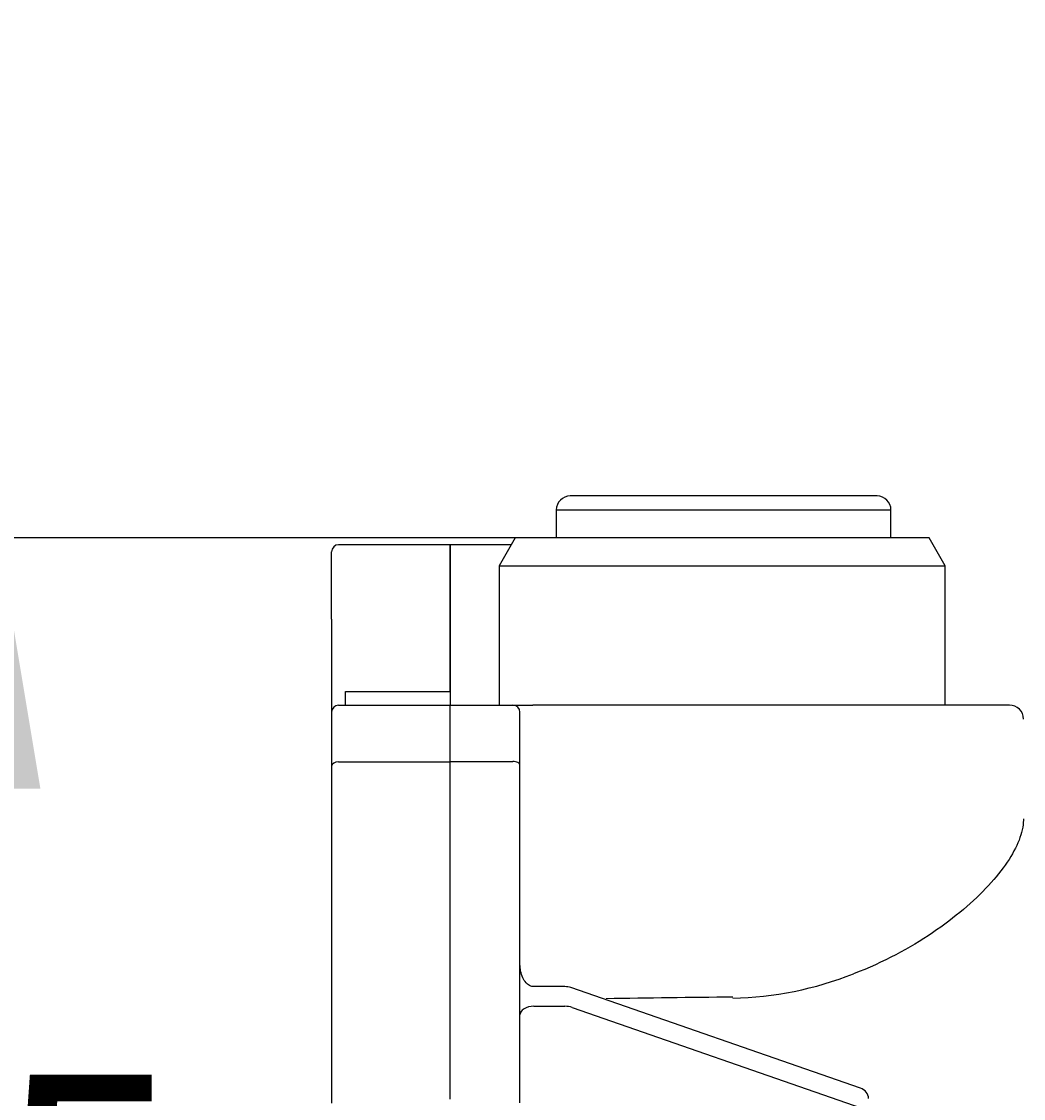
# Model space of a CAD drawing. Units: millimetres. Extents: x 7 to 208, y 5 to 291.
# Drawn here: x 27 to 50, y 143 to 169 of the extents above; entities that cross this region are included whole.
import ezdxf
from ezdxf.enums import TextEntityAlignment as Align

# ---------------------------------------------------------------- set-up
doc = ezdxf.new("R2010")
doc.units = ezdxf.units.MM
doc.layers.add('Layer3', color=7, linetype='Continuous')
doc.layers.add('Layer50', color=7, linetype='Continuous')
doc.styles.add('SEACAD_Arial', font='arial.ttf')
doc.dimstyles.get("Standard").update_dxf_attribs({"dimtxt": 0.18, "dimasz": 0.18, "dimexe": 0.18, "dimexo": 0.0625, "dimgap": 0.09, "dimtad": 0, "dimtih": 1, "dimtoh": 1, "dimdec": 4, "dimzin": 0, "dimdsep": 46, "dimtxsty": 'Standard', "dimcen": 0.09, "dimadec": 0, "dimazin": 0, "dimtfac": 1, "dimtdec": 4, "dimtofl": 0, "dimtmove": 0, "dimatfit": 3, "dimfxl": 1, "dimtolj": 1, "dimtzin": 0, "dimarcsym": 0})

# ---------------------------------------------------------------- blocks, each defined once
blk = doc.blocks.new('DMBLK1')
at = {"layer": 'Layer3', "linetype": 'Continuous'}
for points in [[(13.216, 150.269), (15.216, 150.269), (14.216, 156.269)], [(13.216, 97.935), (14.216, 91.935), (15.216, 97.935)]]:
    blk.add_hatch(color=7, dxfattribs=at).paths.add_polyline_path(points)
at = {"layer": 'Layer3', "color": 7, "linetype": 'Continuous'}
for p, q in [((43.285, 156.269), (11.216, 156.269)), ((14.216, 156.269), (14.216, 129.202)), ((14.216, 119.002), (14.216, 91.935)), ((43.285, 91.935), (11.216, 91.935))]:
    blk.add_line(p, q, dxfattribs=at)
at = {"layer": 'Layer3', "color": 7, "linetype": 'Continuous', "style": 'SEACAD_Arial'}
blk.add_text('193', height=6, dxfattribs=at).set_placement((7.172, 127.102), align=Align.TOP_LEFT)
blk = doc.blocks.new('DMBLK3')
at = {"layer": 'Layer3', "linetype": 'Continuous'}
for points in [[(48.285, 181.484), (48.285, 179.484), (54.285, 180.484)], [(71.285, 181.484), (65.285, 180.484), (71.285, 179.484)]]:
    blk.add_hatch(color=7, dxfattribs=at).paths.add_polyline_path(points)
at = {"layer": 'Layer3', "color": 7, "linetype": 'Continuous'}
for p, q in [((54.285, 171.903), (54.285, 183.484)), ((65.285, 165.211), (65.285, 183.484)), ((26.919, 180.484), (54.285, 180.484)), ((65.285, 180.484), (77.285, 180.484))]:
    blk.add_line(p, q, dxfattribs=at)
at = {"layer": 'Layer3', "color": 7, "linetype": 'Continuous', "style": 'SEACAD_Arial'}
blk.add_text('33-8', height=6, dxfattribs=at).set_placement((29.019, 187.984), align=Align.TOP_LEFT)
blk = doc.blocks.new('DMBLK7')
at = {"layer": 'Layer3', "linetype": 'Continuous'}
for points in [[(24.991, 150.269), (26.991, 150.269), (25.991, 156.269)], [(24.991, 130.596), (25.991, 124.596), (26.991, 130.596)]]:
    blk.add_hatch(color=7, dxfattribs=at).paths.add_polyline_path(points)
at = {"layer": 'Layer3', "color": 7, "linetype": 'Continuous'}
for p, q in [((48.234, 156.269), (22.991, 156.269)), ((25.991, 145.532), (25.991, 156.269)), ((25.991, 124.596), (25.991, 135.332)), ((65.285, 124.596), (22.991, 124.596))]:
    blk.add_line(p, q, dxfattribs=at)
at = {"layer": 'Layer3', "color": 7, "linetype": 'Continuous', "style": 'SEACAD_Arial'}
blk.add_text('95', height=6, dxfattribs=at).set_placement((21.296, 143.432), align=Align.TOP_LEFT)

msp = doc.modelspace()

# ---------------------------------------------------------------- linework, layer by layer
at = {"layer": 'Layer50', "color": 7, "linetype": 'Continuous'}
for p, q in [((46.9867, 157.26883), (39.65337, 157.26883)), ((39.32003, 156.9355), (47.32003, 156.9355)), ((39.32003, 156.9355), (39.32003, 156.26883)), ((47.32003, 156.26883), (47.32003, 156.9355)), ((38.33679, 156.26883), (37.95189, 155.60217)), ((48.23366, 156.26883), (38.33679, 156.26883)), ((48.61856, 155.60217), (48.23366, 156.26883)), ((36.78523, 156.10217), (34.11856, 156.10217)), ((36.78523, 156.10217), (36.78523, 154.33013)), ((38.24057, 156.10217), (36.78523, 156.10217)), ((36.78523, 154.33013), (36.78523, 156.10217)), ((33.95189, 154.32455), (33.95189, 155.9355)), ((37.95189, 155.60217), (48.61856, 155.60217)), ((37.95189, 155.60217), (37.95189, 152.26883)), ((48.61856, 152.26883), (48.61856, 155.60217)), ((33.95189, 154.32455), (33.95189, 152.10217)), ((36.78523, 154.33013), (36.78523, 152.59102)), ((36.78523, 152.59102), (36.78523, 154.33013)), ((34.28523, 152.59102), (36.78523, 152.59102)), ((34.28523, 152.26883), (34.28523, 152.59102)), ((36.78523, 152.59102), (36.78523, 152.26883)), ((34.11856, 152.26883), (36.78523, 152.26883)), ((36.78523, 152.26883), (38.28523, 152.26883)), ((36.78523, 150.9102), (36.78523, 152.26883)), ((38.28523, 152.26883), (38.76196, 152.26883)), ((43.52491, 152.26883), (38.76196, 152.26883)), ((50.1532, 152.26883), (43.52491, 152.26883)), ((33.95189, 152.10217), (33.95189, 150.81146)), ((38.45189, 150.82386), (38.45189, 152.10217)), ((34.11856, 150.9102), (36.78523, 150.9102)), ((36.78523, 150.92325), (38.28523, 150.92325)), ((36.78523, 142.84859), (36.78523, 150.9102)), ((33.95189, 150.81146), (33.95189, 142.74986)), ((38.45189, 142.75964), (38.45189, 150.82386)), ((39.52829, 145.53893), (38.78523, 145.53893)), ((46.59073, 143.10906), (39.66712, 145.51614)), ((38.78523, 145.06948), (39.52829, 145.06948)), ((39.69649, 145.04238), (46.6201, 142.6353))]:
    msp.add_line(p, q, dxfattribs=at)
for centre, radius, start, end in [((39.65337, 156.9355), 0.33333, 90, 180), ((46.9867, 156.9355), 0.33333, 0, 90), ((34.11856, 155.9355), 0.16667, 90, 180), ((34.11856, 152.10217), 0.16667, 90, 180), ((38.28523, 152.10217), 0.16667, 0, 90), ((50.1532, 151.9355), 0.33333, 0, 90), ((43.35872, 153.6093), 8.34733, 271.220698, 291.562344), ((39.5297, 145.11326), 0.42568, 71.165712, 90.189786), ((46.52105, 142.85395), 0.26445, 2.620782, 74.724574)]:
    msp.add_arc(centre, radius, start, end, dxfattribs=at)
for centre, major_axis, ratio, start_param, end_param in [((34.11856, 150.81146), (0.16667, 0), 0.59240928, 1.57079633, 3.14159265), ((38.28523, 150.82386), (0.16667, 0), 0.59632497, 0, 1.57079633), ((174.28761, 135.51534), (-333.33309, 0), 0.03188287, -1.16771622, -1.15784592), ((38.78523, 144.86582), (0.33333, 0), 0.6109625, 1.57079633, 3.14159265), ((39.52829, 144.8712), (0.33333, 0), 0.5948228, 1.04186615, 1.57079633)]:
    msp.add_ellipse(centre, major_axis=major_axis, ratio=ratio, start_param=start_param, end_param=end_param, dxfattribs=at)
for points, knots in [([(50.48653, 149.54926), (50.48653, 149.54011), (50.48641, 149.53092), (50.48221, 149.3718), (50.44595, 149.20953), (50.24884, 148.70339), (49.99954, 148.3338), (49.29923, 147.57623), (48.85437, 147.1925), (47.76742, 146.45814), (47.14707, 146.12062), (46.42647, 145.84614)], [0, 0, 0, 0, 0.00872099, 0.00872099, 0.15033228, 0.15033228, 0.43355485, 0.43355485, 0.71677743, 0.71677743, 1, 1, 1, 1]), ([(38.78523, 145.53893), (38.77276, 145.53953), (38.73813, 145.5416), (38.66829, 145.56906), (38.58661, 145.63956), (38.5127, 145.75508), (38.46181, 145.90835), (38.45482, 146.01055), (38.45189, 146.07161)], [0, 0, 0, 0, 0.0491, 0.159585, 0.310823, 0.516914, 0.755651, 1, 1, 1, 1])]:
    msp.add_open_spline(points, degree=3, knots=knots, dxfattribs=at)

# ---------------------------------------------------------------- dimensions: what is measured, and where the dimension line sits
at = {"layer": 'Layer3', "color": 7, "linetype": 'Continuous'}
dim = msp.add_linear_dim(base=(65.28523, 180.48423), p1=(54.28523, 167.95775), p2=(65.28523, 165.21133), text='\\A1;33-8 {}', dimstyle='Standard', dxfattribs=at)
dim.commit()
dim.dimension.update_dxf_attribs({"geometry": 'DMBLK3', "text_midpoint": (49.1448, 180.48423), "dimtype": 160})
for base, p1, p2, angle, picture, middle, dimtype in [((14.21593, 156.26883), (43.28523, 156.26883), (43.28523, 91.9355), 270, 'DMBLK1', (14.21593, 124.10217), 161), ((25.99143, 156.26883), (65.28523, 124.59562), (48.23366, 156.26883), 90, 'DMBLK7', (25.99143, 140.43223), 160)]:
    dim = msp.add_linear_dim(base=base, p1=p1, p2=p2, angle=angle, text='\\A1;<>', dimstyle='Standard', dxfattribs=at)
    dim.commit()
    dim.dimension.update_dxf_attribs({"geometry": picture, "text_midpoint": middle, "dimtype": dimtype})

doc.saveas('drawing.dxf')
